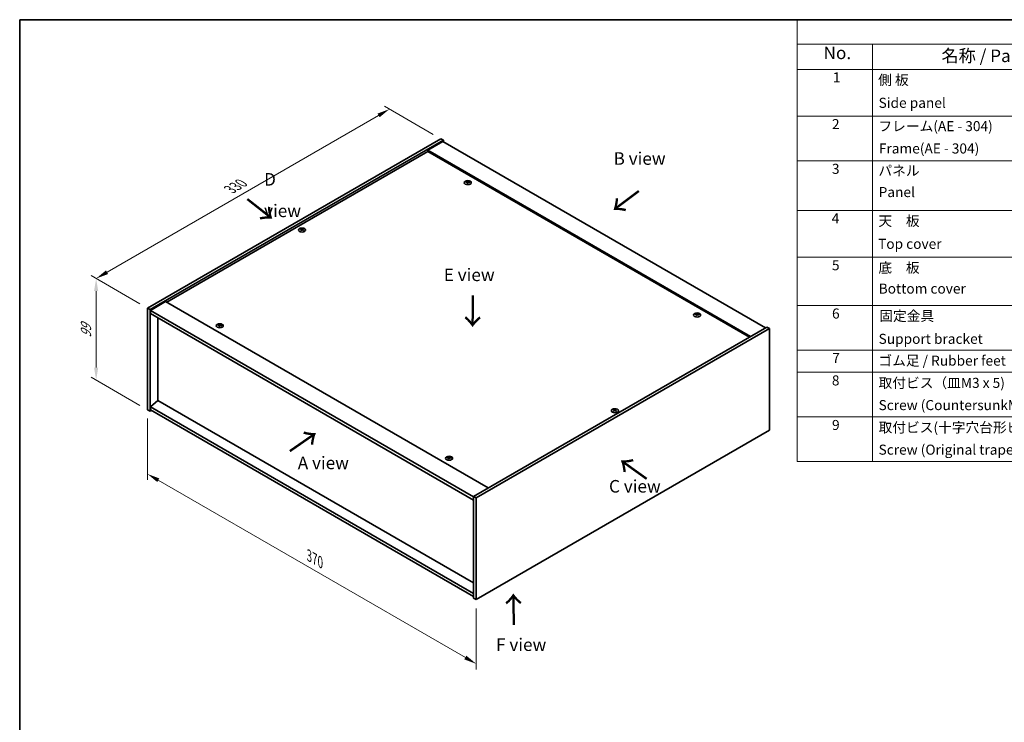
# Model space of a CAD drawing. Units: millimetres. Extents: x 0 to 9444, y 0 to 1405.
# Drawn here: x 0 to 979, y 706 to 1405 of the extents above; entities that cross this region are included whole.
import ezdxf

# ---------------------------------------------------------------- set-up
doc = ezdxf.new("R2010")
doc.units = ezdxf.units.MM
doc.header["$LTSCALE"] = 5
doc.layers.get('Defpoints').update_dxf_attribs({"lineweight": 25})
for name, color, linetype, lineweight in [('Border (ISO)', 7, 'Continuous', 35), ('Dimension (ISO)', 7, 'Continuous', 18), ('Dimension (ISO) @ 1', 7, 'Continuous', 18), ('Symbol (ISO)', 7, 'Continuous', 18), ('Visible (ISO)', 7, 'Continuous', 35), ('Visible Narrow (ISO)', 7, 'Continuous', 25)]:
    doc.layers.add(name, color=color, linetype=linetype, lineweight=lineweight)
doc.styles.add('Note Text (TK)', font='txt')
doc.styles.add('Note Text (TK2)', font='txt')
doc.dimstyles.new('Default - Method 1b (TK)', dxfattribs={"dimscale": 5, "dimtxt": 2.5, "dimasz": 2.5, "dimexe": 1, "dimexo": 1.5, "dimgap": 1, "dimtad": 1, "dimtoh": 1, "dimrnd": 1e-08, "dimdsep": 46, "dimtxsty": 'Note Text (TK)', "dimcen": 0.09, "dimdle": 5, "dimclrd": 100, "dimclre": 100, "dimclrt": 7, "dimadec": 1, "dimazin": 1, "dimtfac": 1, "dimtmove": 0, "dimatfit": 3, "dimfxl": 1, "dimtolj": 1, "dimlwd": -1, "dimlwe": -1, "dimarcsym": 0})

# ---------------------------------------------------------------- blocks, each defined once
blk = doc.blocks.new('図面枠 tk図枠')
at = {"layer": 'Border (ISO)'}
for q in [(405.5, 289), (14.5, 8)]:
    blk.add_line((14.5, 289), q, dxfattribs=at)
blk = doc.blocks.new('構成内容 _ Components')
at = {"layer": 'Symbol (ISO)'}
for p, q in [((405.5, 289), (169.13, 289)), ((169.13, 289), (169.13, 284.16)), ((405.5, 284.16), (169.13, 284.16)), ((169.13, 284.16), (169.13, 279.12)), ((184.13, 284.16), (184.13, 279.12)), ((405.5, 279.12), (169.13, 279.12)), ((169.13, 279.12), (169.13, 201.16)), ((184.13, 279.12), (184.13, 201.16)), ((405.5, 269.82), (169.13, 269.82)), ((405.5, 260.95), (169.13, 260.95)), ((405.5, 251.08), (169.13, 251.08)), ((405.5, 241.77), (169.13, 241.77)), ((405.5, 232.19), (169.13, 232.19)), ((405.5, 223.32), (169.13, 223.32)), ((405.5, 218.89), (169.13, 218.89)), ((405.5, 210.02), (169.13, 210.02)), ((405.5, 201.16), (169.13, 201.16))]:
    blk.add_line(p, q, dxfattribs=at)
at = {"layer": 'Symbol (ISO)', "color": 7, "attachment_point": 7}
for s, insert, char_height, style in [('No.', (174.38, 280.38), 2.5, 'Note Text (TK)'), ('名称 / Part name', (197.83, 279.79), 2.5, 'Note Text (TK)'), ('1', (176.22, 275.91), 2, 'Note Text (TK2)'), ('側 板', (185.24, 275.4), 2, 'Note Text (TK2)'), ('Side panel', (185.32, 270.85), 2, 'Note Text (TK2)'), ('2', (176.04, 266.61), 2, 'Note Text (TK2)'), ('フレーム(AE - 304)', (185.29, 266.21), 2, 'Note Text (TK2)'), ('Frame(AE - 304)', (185.38, 261.77), 2, 'Note Text (TK2)'), ('3', (176.04, 257.72), 2, 'Note Text (TK2)'), ('パネル', (185.29, 257.36), 2, 'Note Text (TK2)'), ('Panel', (185.33, 253.1), 2, 'Note Text (TK2)'), ('4', (175.99, 247.87), 2, 'Note Text (TK2)'), ('天\u3000板', (185.29, 247.36), 2, 'Note Text (TK2)'), ('Top cover', (185.22, 242.81), 2, 'Note Text (TK2)'), ('5', (176.04, 238.55), 2, 'Note Text (TK2)'), ('底\u3000板', (185.29, 238.06), 2, 'Note Text (TK2)'), ('Bottom cover', (185.34, 233.91), 2, 'Note Text (TK2)'), ('6', (176.06, 228.95), 2, 'Note Text (TK2)'), ('固定金具', (185.46, 228.47), 2, 'Note Text (TK2)'), ('Support bracket', (185.32, 223.92), 2, 'Note Text (TK2)'), ('7', (176.1, 220.12), 2, 'Note Text (TK2)'), ('ゴム足 / Rubber feet', (185.28, 219.58), 2, 'Note Text (TK2)'), ('8', (176.03, 215.65), 2, 'Note Text (TK2)'), ('取付ビス（皿M3 x 5)', (185.32, 215.16), 2, 'Note Text (TK2)'), ('Screw (CountersunkM3-5)', (185.32, 210.74), 2, 'Note Text (TK2)'), ('9', (176.06, 206.79), 2, 'Note Text (TK2)'), ('取付ビス(十字穴台形ビスM3 × 5)', (185.32, 206.3), 2, 'Note Text (TK2)'), ('Screw (Original trapezoid head M3 - 5)', (185.32, 201.88), 2, 'Note Text (TK2)')]:
    blk.add_mtext(s, dxfattribs=dict(at, insert=insert, char_height=char_height, style=style))
blk = doc.blocks.new('*D19')
at = {"layer": 'Defpoints', "color": 0}
for p in [(418.65, 1286.69), (76.03, 1147.69), (126.96, 1118.29)]:
    blk.add_point(p, dxfattribs=at)
at = {"layer": 'Dimension (ISO)', "color": 100}
for p, q in [((411.15, 1291.02), (362.71, 1318.98)), ((356.89, 1309.85), (86.86, 1153.94)), ((119.46, 1122.62), (71.03, 1150.58))]:
    blk.add_line(p, q, dxfattribs=at)
for points in [[(355.85, 1311.65), (357.93, 1308.04), (367.71, 1316.1)], [(85.81, 1155.75), (87.9, 1152.14), (76.03, 1147.69)]]:
    blk.add_solid(points, dxfattribs=at)
at = {"layer": 'Dimension (ISO)', "color": 7, "insert": (209.14, 1236.21), "char_height": 12.5, "attachment_point": 4, "rotation": 30, "style": 'Note Text (TK)'}
blk.add_mtext('\\A1;{\\Q-30.000;\\W0.816;\\H0.816x;330}', dxfattribs=at)
blk = doc.blocks.new('*D18')
at = {"layer": 'Defpoints', "color": 0}
for p in [(126.96, 1118.29), (76.03, 1046.65), (126.96, 1017.25)]:
    blk.add_point(p, dxfattribs=at)
at = {"layer": 'Dimension (ISO)', "color": 100}
for p, q in [((119.46, 1122.62), (71.03, 1150.58)), ((76.03, 1135.19), (76.03, 1059.15)), ((119.46, 1021.58), (71.03, 1049.54))]:
    blk.add_line(p, q, dxfattribs=at)
for points in [[(73.95, 1135.19), (78.11, 1135.19), (76.03, 1147.69)], [(73.95, 1059.15), (78.11, 1059.15), (76.03, 1046.65)]]:
    blk.add_solid(points, dxfattribs=at)
at = {"layer": 'Dimension (ISO)', "color": 7, "insert": (65.93, 1088.85), "char_height": 12.5, "attachment_point": 4, "rotation": 90, "style": 'Note Text (TK)'}
blk.add_mtext('\\A1;{\\Q30.000;\\W0.816;\\H0.816x;99}', dxfattribs=at)
blk = doc.blocks.new('*D20')
at = {"layer": 'Defpoints', "color": 0}
for p in [(126.96, 1017.25), (454, 828.43), (454, 764.6)]:
    blk.add_point(p, dxfattribs=at)
at = {"layer": 'Dimension (ISO)', "color": 100}
for p, q in [((126.96, 1008.59), (126.96, 947.65)), ((137.79, 947.17), (443.18, 770.85)), ((454, 819.77), (454, 758.83))]:
    blk.add_line(p, q, dxfattribs=at)
for points in [[(138.83, 948.97), (136.75, 945.37), (126.96, 953.42)], [(444.22, 772.66), (442.13, 769.05), (454, 764.6)]]:
    blk.add_solid(points, dxfattribs=at)
at = {"layer": 'Dimension (ISO)', "color": 7, "insert": (287.85, 872.19), "char_height": 12.5, "attachment_point": 4, "rotation": 330, "style": 'Note Text (TK)'}
blk.add_mtext('\\A1;{\\Q-30.000;\\W0.816;\\H0.816x;370}', dxfattribs=at)

msp = doc.modelspace()

# ---------------------------------------------------------------- linework, layer by layer
at = {"layer": 'Visible (ISO)'}
for p, q in [((126.964, 1118.288), (418.646, 1286.691)), ((129.616, 1116.757), (421.297, 1285.16)), ((420.855, 1283.884), (405.829, 1275.209)), ((418.646, 1286.691), (421.297, 1285.16)), ((420.855, 1283.884), (741.705, 1098.641)), ((421.297, 1285.16), (421.297, 1283.629)), ((405.829, 1273.933), (146.188, 1124.029)), ((726.679, 1089.966), (405.829, 1275.209)), ((405.829, 1275.209), (405.829, 1273.933)), ((725.574, 1089.328), (405.829, 1273.933)), ((446.022, 1243.912), (445.968, 1243.408)), ((445.186, 1243.411), (445.291, 1242.433)), ((280.215, 1196.461), (280.276, 1195.891)), ((281.305, 1196.461), (281.243, 1195.891)), ((126.964, 1118.288), (129.616, 1116.757)), ((126.964, 1017.247), (126.964, 1118.288)), ((129.616, 1015.716), (129.616, 1116.757)), ((145.084, 1124.667), (130.058, 1115.992)), ((145.084, 1124.667), (465.933, 939.424)), ((130.058, 1115.992), (130.058, 1112.93)), ((451.349, 930.494), (130.058, 1115.992)), ((130.058, 1112.93), (451.349, 927.432)), ((137.526, 1108.618), (137.526, 1026.356)), ((673.228, 1111.751), (673.333, 1110.772)), ((674.064, 1112.252), (674.009, 1111.748)), ((198.583, 1101.035), (198.688, 1100.056)), ((199.418, 1101.535), (199.364, 1101.031)), ((743.031, 1099.407), (451.349, 931.004)), ((745.682, 1097.876), (454.001, 929.473)), ((745.682, 1097.876), (743.031, 1099.407)), ((745.682, 996.834), (745.682, 1097.876)), ((137.482, 1026.381), (130.058, 1020.053)), ((451.349, 834.556), (130.058, 1020.053)), ((130.058, 1020.053), (130.058, 1016.991)), ((451.349, 845.17), (137.482, 1026.381)), ((126.964, 1017.247), (129.616, 1015.716)), ((130.941, 1016.481), (129.616, 1015.716)), ((130.058, 1016.991), (451.349, 831.494)), ((591.342, 1016.832), (591.403, 1016.261)), ((592.432, 1016.832), (592.37, 1016.261)), ((454.001, 828.432), (745.682, 996.834)), ((426.625, 969.375), (426.73, 968.396)), ((427.46, 969.875), (427.406, 969.371)), ((451.349, 931.004), (451.349, 829.963)), ((454.001, 929.473), (451.349, 931.004)), ((454.001, 929.473), (454.001, 828.432)), ((454.001, 828.432), (451.349, 829.963))]:
    msp.add_line(p, q, dxfattribs=at)
for centre in [(445.604, 1243.059), (280.76, 1195.855), (673.646, 1111.399), (199.001, 1100.682), (591.887, 1016.226), (427.042, 969.022)]:
    msp.add_ellipse(centre, major_axis=(-3.5, 0), ratio=0.5773503, dxfattribs=at)
for centre, major_axis, ratio, start_param, end_param in [((445.604, 1243.5), (-1.875, 0), 0.5773503, 5.9151887, 6.2158437), ((445.701, 1236.95), (8.067, -2.845), 0.7424651, 1.9132467, 2.0650839), ((445.514, 1236.463), (-7.881, 3.327), 0.8458781, 5.1031692, 5.2550065), ((446.025, 1236.651), (-0.505, -8.539), 0.2322405, 3.5359601, 3.6877973), ((445.604, 1243.5), (1.875, 0), 0.5773503, 1.2027997, 1.5034547), ((445.181, 1236.759), (1.645, 8.394), 0.1190586, 0.4180838, 0.569921), ((445.507, 1236.464), (-7.785, 3.544), 0.8431039, 4.8406877, 4.9925249), ((446.027, 1236.655), (-0.426, -8.543), 0.2196973, 3.8197715, 3.9716087), ((445.604, 1243.5), (-1.875, 0), 0.5773503, 1.2027997, 1.5034547), ((445.183, 1236.763), (1.724, 8.378), 0.1316017, 0.7051757, 0.857013), ((445.694, 1236.951), (8.13, -2.661), 0.7452393, 1.6104464, 1.7622836), ((445.604, 1243.5), (1.875, 0), 0.5773503, 5.9151887, 6.2158437), ((280.76, 1196.296), (1.875, 0), 0.5773503, 2.205867, 2.506522), ((281.068, 1189.679), (4.754, -7.111), 0.5202741, 2.3867797, 2.538617), ((281.068, 1189.328), (-3.626, -7.747), 0.6209129, 3.9422065, 4.0940438), ((280.76, 1196.296), (-1.875, 0), 0.5773503, 0.6350706, 0.9357257), ((280.456, 1189.325), (-3.731, 7.697), 0.6299966, 5.6081588, 5.759996), ((280.456, 1189.681), (4.85, 7.046), 0.5293578, 0.8960131, 1.0478503), ((281.063, 1189.325), (-3.731, -7.697), 0.6299966, 3.6647819, 3.8166192), ((281.063, 1189.681), (4.85, -7.046), 0.5293578, 2.0937423, 2.2455796), ((280.452, 1189.679), (4.754, 7.111), 0.5202741, 0.6029757, 0.7548129), ((280.452, 1189.328), (-3.626, 7.747), 0.6209129, 5.3307342, 5.4825714), ((280.76, 1196.296), (1.875, 0), 0.5773503, 0.6350706, 0.9357257), ((280.76, 1196.296), (-1.875, 0), 0.5773503, 2.205867, 2.506522), ((673.646, 1111.84), (-1.875, 0), 0.5773503, 5.9151887, 6.2158437), ((673.743, 1105.29), (8.067, -2.845), 0.7424651, 1.9132467, 2.0650839), ((673.556, 1104.803), (-7.881, 3.327), 0.8458781, 5.1031692, 5.2550065), ((674.069, 1104.995), (-0.426, -8.543), 0.2196973, 3.8197715, 3.9716087), ((673.646, 1111.84), (-1.875, 0), 0.5773503, 1.2027997, 1.5034547), ((674.067, 1104.991), (-0.505, -8.539), 0.2322405, 3.5359601, 3.6877973), ((673.224, 1105.103), (1.724, 8.378), 0.1316017, 0.7051757, 0.857013), ((673.646, 1111.84), (1.875, 0), 0.5773503, 1.2027997, 1.5034547), ((673.223, 1105.099), (1.645, 8.394), 0.1190586, 0.4180838, 0.569921), ((673.736, 1105.291), (8.13, -2.661), 0.7452393, 1.6104464, 1.7622836), ((673.549, 1104.804), (-7.785, 3.544), 0.8431039, 4.8406877, 4.9925249), ((673.646, 1111.84), (1.875, 0), 0.5773503, 5.9151887, 6.2158437), ((199.001, 1101.123), (-1.875, 0), 0.5773503, 5.9151887, 6.2158437), ((199.097, 1094.574), (8.067, -2.845), 0.7424651, 1.9132467, 2.0650839), ((198.91, 1094.086), (-7.881, 3.327), 0.8458781, 5.1031692, 5.2550065), ((199.423, 1094.279), (-0.426, -8.543), 0.2196973, 3.8197715, 3.9716087), ((199.001, 1101.123), (-1.875, 0), 0.5773503, 1.2027997, 1.5034547), ((199.422, 1094.275), (-0.505, -8.539), 0.2322405, 3.5359601, 3.6877973), ((198.579, 1094.386), (1.724, 8.378), 0.1316017, 0.7051757, 0.857013), ((199.001, 1101.123), (1.875, 0), 0.5773503, 1.2027997, 1.5034547), ((198.578, 1094.383), (1.645, 8.394), 0.1190586, 0.4180838, 0.569921), ((199.091, 1094.575), (8.13, -2.661), 0.7452393, 1.6104464, 1.7622836), ((198.904, 1094.087), (-7.785, 3.544), 0.8431039, 4.8406877, 4.9925249), ((199.001, 1101.123), (1.875, 0), 0.5773503, 5.9151887, 6.2158437), ((591.887, 1016.667), (1.875, 0), 0.5773503, 2.205867, 2.506522), ((592.195, 1010.049), (4.754, -7.111), 0.5202741, 2.3867797, 2.538617), ((592.195, 1009.699), (-3.626, -7.747), 0.6209129, 3.9422065, 4.0940438), ((591.887, 1016.667), (-1.875, 0), 0.5773503, 0.6350706, 0.9357257), ((591.583, 1009.696), (-3.731, 7.697), 0.6299966, 5.6081588, 5.759996), ((591.583, 1010.052), (4.85, 7.046), 0.5293578, 0.8960131, 1.0478503), ((592.19, 1009.696), (-3.731, -7.697), 0.6299966, 3.6647819, 3.8166192), ((592.19, 1010.052), (4.85, -7.046), 0.5293578, 2.0937423, 2.2455796), ((591.579, 1010.049), (4.754, 7.111), 0.5202741, 0.6029757, 0.7548129), ((591.579, 1009.699), (-3.626, 7.747), 0.6209129, 5.3307342, 5.4825714), ((591.887, 1016.667), (1.875, 0), 0.5773503, 0.6350706, 0.9357257), ((591.887, 1016.667), (-1.875, 0), 0.5773503, 2.205867, 2.506522), ((427.042, 969.463), (-1.875, 0), 0.5773503, 5.9151887, 6.2158437), ((427.139, 962.914), (8.067, -2.845), 0.7424651, 1.9132467, 2.0650839), ((426.952, 962.426), (-7.881, 3.327), 0.8458781, 5.1031692, 5.2550065), ((427.464, 962.615), (-0.505, -8.539), 0.2322405, 3.5359601, 3.6877973), ((427.042, 969.463), (1.875, 0), 0.5773503, 1.2027997, 1.5034547), ((426.62, 962.722), (1.645, 8.394), 0.1190586, 0.4180838, 0.569921), ((427.133, 962.915), (8.13, -2.661), 0.7452393, 1.6104464, 1.7622836), ((426.946, 962.427), (-7.785, 3.544), 0.8431039, 4.8406877, 4.9925249), ((427.042, 969.463), (1.875, 0), 0.5773503, 5.9151887, 6.2158437), ((427.465, 962.618), (-0.426, -8.543), 0.2196973, 3.8197715, 3.9716087), ((427.042, 969.463), (-1.875, 0), 0.5773503, 1.2027997, 1.5034547), ((426.621, 962.726), (1.724, 8.378), 0.1316017, 0.7051757, 0.857013)]:
    msp.add_ellipse(centre, major_axis=major_axis, ratio=ratio, start_param=start_param, end_param=end_param, dxfattribs=at)
for points, weights in [([(444.009, 1243.58), (443.935, 1243.728), (443.855, 1243.889)], [1.00883409939, 1.00548709876, 1]), ([(445.73, 1244.58), (445.71, 1243.65), (445.696, 1243.059)], [1, 1.02702428493, 1.00213791734]), ([(447.475, 1243.427), (447.377, 1243.27), (447.29, 1243.129)], [1, 1.00613643648, 1.00959629055]), ([(279.767, 1196.733), (279.711, 1196.938), (279.647, 1197.168)], [1.01039402946, 1.00687859509, 1]), ([(281.872, 1197.168), (281.809, 1196.938), (281.753, 1196.733)], [1, 1.00687859506, 1.01039402941]), ([(672.051, 1111.92), (671.977, 1112.068), (671.896, 1112.229)], [1.00883409939, 1.00548709876, 1]), ([(673.772, 1112.92), (673.751, 1111.99), (673.738, 1111.399)], [1, 1.02702428493, 1.00213791734]), ([(675.517, 1111.767), (675.419, 1111.61), (675.332, 1111.469)], [1, 1.00613643648, 1.00959629055]), ([(197.405, 1101.204), (197.332, 1101.351), (197.251, 1101.513)], [1.00883409939, 1.00548709876, 1]), ([(199.127, 1102.203), (199.106, 1101.273), (199.093, 1100.682)], [1, 1.02702428493, 1.00213791734]), ([(200.871, 1101.05), (200.774, 1100.894), (200.686, 1100.752)], [1, 1.00613643648, 1.00959629055]), ([(590.894, 1017.104), (590.838, 1017.308), (590.774, 1017.538)], [1.01039402946, 1.00687859509, 1]), ([(592.999, 1017.538), (592.936, 1017.308), (592.88, 1017.104)], [1, 1.00687859506, 1.01039402941]), ([(425.447, 969.544), (425.374, 969.691), (425.293, 969.853)], [1.00883409939, 1.00548709876, 1]), ([(427.169, 970.543), (427.148, 969.613), (427.135, 969.022)], [1, 1.02702428493, 1.00213791735]), ([(428.913, 969.39), (428.816, 969.234), (428.728, 969.092)], [1, 1.00613643648, 1.00959629055])]:
    msp.add_rational_spline(points, weights, degree=2, dxfattribs=at)
for points, knots in [([(444.982, 1243.548), (445.014, 1243.545), (445.047, 1243.538), (445.104, 1243.516), (445.129, 1243.502), (445.164, 1243.469), (445.177, 1243.449), (445.189, 1243.408), (445.188, 1243.387), (445.181, 1243.367)], [0, 0, 0, 0, 0.007967957, 0.007967957, 0.015935913, 0.015935913, 0.023904898, 0.023904898, 0.031539627, 0.031539627, 0.031539627, 0.031539627]), ([(445.427, 1244.009), (445.42, 1243.992), (445.405, 1243.975), (445.364, 1243.944), (445.338, 1243.93), (445.281, 1243.91), (445.248, 1243.901), (445.18, 1243.893), (445.145, 1243.892), (445.114, 1243.894)], [0, 0, 0, 0, 0.007968104, 0.007968104, 0.015936209, 0.015936209, 0.023905046, 0.023905046, 0.031539627, 0.031539627, 0.031539627, 0.031539627]), ([(446.226, 1243.752), (446.194, 1243.758), (446.161, 1243.768), (446.104, 1243.793), (446.08, 1243.809), (446.044, 1243.842), (446.031, 1243.86), (446.019, 1243.898), (446.02, 1243.916), (446.027, 1243.932)], [0, 0, 0, 0, 0.007968104, 0.007968104, 0.015936209, 0.015936209, 0.023905046, 0.023905046, 0.031539627, 0.031539627, 0.031539627, 0.031539627]), ([(445.781, 1243.29), (445.788, 1243.311), (445.803, 1243.331), (445.844, 1243.366), (445.87, 1243.381), (445.927, 1243.401), (445.96, 1243.408), (446.028, 1243.413), (446.063, 1243.411), (446.094, 1243.405)], [0, 0, 0, 0, 0.007967957, 0.007967957, 0.015935913, 0.015935913, 0.023904898, 0.023904898, 0.031539627, 0.031539627, 0.031539627, 0.031539627]), ([(280.14, 1196.553), (280.163, 1196.541), (280.183, 1196.525), (280.209, 1196.49), (280.216, 1196.47), (280.215, 1196.431), (280.208, 1196.41), (280.181, 1196.372), (280.162, 1196.354), (280.14, 1196.339)], [0, 0, 0, 0, 0.007968104, 0.007968104, 0.015936209, 0.015936209, 0.023905046, 0.023905046, 0.031539627, 0.031539627, 0.031539627, 0.031539627]), ([(280.945, 1196.804), (280.922, 1196.792), (280.892, 1196.782), (280.826, 1196.769), (280.791, 1196.766), (280.724, 1196.766), (280.689, 1196.77), (280.625, 1196.783), (280.597, 1196.793), (280.574, 1196.804)], [0, 0, 0, 0, 0.007967957, 0.007967957, 0.015935913, 0.015935913, 0.023904898, 0.023904898, 0.031539627, 0.031539627, 0.031539627, 0.031539627]), ([(280.574, 1196.088), (280.598, 1196.103), (280.628, 1196.116), (280.693, 1196.133), (280.729, 1196.138), (280.795, 1196.137), (280.83, 1196.133), (280.894, 1196.115), (280.923, 1196.103), (280.945, 1196.088)], [0, 0, 0, 0, 0.007968104, 0.007968104, 0.015936209, 0.015936209, 0.023905046, 0.023905046, 0.031539627, 0.031539627, 0.031539627, 0.031539627]), ([(281.38, 1196.339), (281.356, 1196.354), (281.336, 1196.373), (281.31, 1196.413), (281.304, 1196.434), (281.304, 1196.472), (281.311, 1196.492), (281.338, 1196.527), (281.357, 1196.542), (281.38, 1196.553)], [0, 0, 0, 0, 0.007967957, 0.007967957, 0.015935913, 0.015935913, 0.023904898, 0.023904898, 0.031539627, 0.031539627, 0.031539627, 0.031539627]), ([(673.024, 1111.887), (673.056, 1111.885), (673.089, 1111.878), (673.146, 1111.856), (673.17, 1111.842), (673.206, 1111.809), (673.219, 1111.789), (673.231, 1111.748), (673.23, 1111.726), (673.223, 1111.707)], [0, 0, 0, 0, 0.007967957, 0.007967957, 0.015935913, 0.015935913, 0.023904898, 0.023904898, 0.031539627, 0.031539627, 0.031539627, 0.031539627]), ([(673.469, 1112.349), (673.462, 1112.332), (673.447, 1112.315), (673.406, 1112.283), (673.38, 1112.27), (673.323, 1112.249), (673.29, 1112.241), (673.222, 1112.232), (673.187, 1112.232), (673.156, 1112.234)], [0, 0, 0, 0, 0.007968104, 0.007968104, 0.015936209, 0.015936209, 0.023905046, 0.023905046, 0.031539627, 0.031539627, 0.031539627, 0.031539627]), ([(673.823, 1111.63), (673.83, 1111.651), (673.845, 1111.671), (673.886, 1111.706), (673.912, 1111.721), (673.969, 1111.741), (674.002, 1111.748), (674.07, 1111.753), (674.105, 1111.751), (674.136, 1111.745)], [0, 0, 0, 0, 0.007967957, 0.007967957, 0.015935913, 0.015935913, 0.023904898, 0.023904898, 0.031539627, 0.031539627, 0.031539627, 0.031539627]), ([(674.268, 1112.092), (674.236, 1112.098), (674.203, 1112.108), (674.146, 1112.133), (674.121, 1112.149), (674.086, 1112.182), (674.073, 1112.2), (674.061, 1112.238), (674.062, 1112.256), (674.069, 1112.272)], [0, 0, 0, 0, 0.007968104, 0.007968104, 0.015936209, 0.015936209, 0.023905046, 0.023905046, 0.031539627, 0.031539627, 0.031539627, 0.031539627]), ([(198.378, 1101.171), (198.41, 1101.168), (198.443, 1101.161), (198.501, 1101.14), (198.525, 1101.125), (198.56, 1101.093), (198.574, 1101.073), (198.585, 1101.031), (198.584, 1101.01), (198.578, 1100.99)], [0, 0, 0, 0, 0.007967957, 0.007967957, 0.015935913, 0.015935913, 0.023904898, 0.023904898, 0.031539627, 0.031539627, 0.031539627, 0.031539627]), ([(198.824, 1101.632), (198.816, 1101.615), (198.802, 1101.598), (198.761, 1101.567), (198.734, 1101.553), (198.678, 1101.533), (198.644, 1101.525), (198.576, 1101.516), (198.542, 1101.515), (198.511, 1101.517)], [0, 0, 0, 0, 0.007968104, 0.007968104, 0.015936209, 0.015936209, 0.023905046, 0.023905046, 0.031539627, 0.031539627, 0.031539627, 0.031539627]), ([(199.177, 1100.914), (199.185, 1100.934), (199.199, 1100.955), (199.24, 1100.99), (199.267, 1101.004), (199.323, 1101.025), (199.357, 1101.032), (199.425, 1101.036), (199.459, 1101.034), (199.49, 1101.029)], [0, 0, 0, 0, 0.007967957, 0.007967957, 0.015935913, 0.015935913, 0.023904898, 0.023904898, 0.031539627, 0.031539627, 0.031539627, 0.031539627]), ([(199.623, 1101.375), (199.591, 1101.381), (199.558, 1101.391), (199.5, 1101.417), (199.476, 1101.433), (199.441, 1101.465), (199.428, 1101.484), (199.416, 1101.521), (199.417, 1101.539), (199.423, 1101.556)], [0, 0, 0, 0, 0.007968104, 0.007968104, 0.015936209, 0.015936209, 0.023905046, 0.023905046, 0.031539627, 0.031539627, 0.031539627, 0.031539627]), ([(591.267, 1016.924), (591.29, 1016.912), (591.31, 1016.896), (591.336, 1016.86), (591.343, 1016.84), (591.342, 1016.802), (591.335, 1016.781), (591.308, 1016.742), (591.289, 1016.724), (591.267, 1016.709)], [0, 0, 0, 0, 0.007968104, 0.007968104, 0.015936209, 0.015936209, 0.023905046, 0.023905046, 0.031539627, 0.031539627, 0.031539627, 0.031539627]), ([(592.072, 1017.174), (592.049, 1017.163), (592.019, 1017.153), (591.953, 1017.14), (591.918, 1017.137), (591.851, 1017.137), (591.816, 1017.14), (591.752, 1017.154), (591.724, 1017.163), (591.701, 1017.174)], [0, 0, 0, 0, 0.007967957, 0.007967957, 0.015935913, 0.015935913, 0.023904898, 0.023904898, 0.031539627, 0.031539627, 0.031539627, 0.031539627]), ([(591.701, 1016.459), (591.725, 1016.474), (591.755, 1016.487), (591.82, 1016.504), (591.856, 1016.508), (591.922, 1016.508), (591.957, 1016.503), (592.021, 1016.486), (592.05, 1016.473), (592.072, 1016.459)], [0, 0, 0, 0, 0.007968104, 0.007968104, 0.015936209, 0.015936209, 0.023905046, 0.023905046, 0.031539627, 0.031539627, 0.031539627, 0.031539627]), ([(592.507, 1016.709), (592.483, 1016.725), (592.463, 1016.744), (592.437, 1016.784), (592.431, 1016.804), (592.431, 1016.843), (592.438, 1016.863), (592.465, 1016.897), (592.484, 1016.912), (592.507, 1016.924)], [0, 0, 0, 0, 0.007967957, 0.007967957, 0.015935913, 0.015935913, 0.023904898, 0.023904898, 0.031539627, 0.031539627, 0.031539627, 0.031539627]), ([(426.42, 969.511), (426.452, 969.508), (426.485, 969.501), (426.543, 969.48), (426.567, 969.465), (426.602, 969.432), (426.615, 969.413), (426.627, 969.371), (426.626, 969.35), (426.62, 969.33)], [0, 0, 0, 0, 0.007967957, 0.007967957, 0.015935913, 0.015935913, 0.023904898, 0.023904898, 0.031539627, 0.031539627, 0.031539627, 0.031539627]), ([(426.866, 969.972), (426.858, 969.955), (426.844, 969.938), (426.803, 969.907), (426.776, 969.893), (426.72, 969.873), (426.686, 969.865), (426.618, 969.856), (426.584, 969.855), (426.553, 969.857)], [0, 0, 0, 0, 0.007968104, 0.007968104, 0.015936209, 0.015936209, 0.023905046, 0.023905046, 0.031539627, 0.031539627, 0.031539627, 0.031539627]), ([(427.219, 969.254), (427.227, 969.274), (427.241, 969.294), (427.282, 969.33), (427.309, 969.344), (427.365, 969.365), (427.399, 969.372), (427.467, 969.376), (427.501, 969.374), (427.532, 969.369)], [0, 0, 0, 0, 0.007967957, 0.007967957, 0.015935913, 0.015935913, 0.023904898, 0.023904898, 0.031539627, 0.031539627, 0.031539627, 0.031539627]), ([(427.665, 969.715), (427.633, 969.721), (427.6, 969.731), (427.542, 969.757), (427.518, 969.773), (427.483, 969.805), (427.469, 969.824), (427.458, 969.861), (427.459, 969.879), (427.465, 969.896)], [0, 0, 0, 0, 0.007968104, 0.007968104, 0.015936209, 0.015936209, 0.023905046, 0.023905046, 0.031539627, 0.031539627, 0.031539627, 0.031539627])]:
    msp.add_open_spline(points, degree=3, knots=knots, dxfattribs=at)
at = {"layer": 'Visible Narrow (ISO)'}
for p, q in [((445.114, 1243.894), (445.106, 1243.513)), ((445.427, 1244.009), (445.564, 1242.679)), ((446.226, 1243.752), (446.218, 1243.383)), ((445.181, 1243.367), (445.278, 1242.434)), ((280.14, 1196.339), (280.178, 1195.822)), ((280.574, 1196.804), (280.52, 1196.053)), ((280.945, 1196.804), (280.999, 1196.053)), ((281.38, 1196.339), (281.342, 1195.822)), ((673.156, 1112.234), (673.148, 1111.853)), ((673.223, 1111.707), (673.32, 1110.774)), ((673.469, 1112.349), (673.606, 1111.019)), ((674.268, 1112.092), (674.26, 1111.723)), ((198.511, 1101.517), (198.503, 1101.137)), ((198.578, 1100.99), (198.674, 1100.057)), ((198.824, 1101.632), (198.961, 1100.303)), ((199.623, 1101.375), (199.615, 1101.006)), ((591.267, 1016.709), (591.305, 1016.193)), ((591.701, 1017.174), (591.647, 1016.424)), ((592.072, 1017.174), (592.126, 1016.424)), ((592.507, 1016.709), (592.469, 1016.193)), ((426.553, 969.857), (426.545, 969.477)), ((426.866, 969.972), (427.003, 968.643)), ((427.665, 969.715), (427.657, 969.346)), ((426.62, 969.33), (426.716, 968.397))]:
    msp.add_line(p, q, dxfattribs=at)

# ---------------------------------------------------------------- block references
at = {"xscale": 5, "yscale": 5, "zscale": 5}
msp.add_blockref('図面枠 tk図枠', (-72.5, -40), dxfattribs=at)
at = {"layer": 'Symbol (ISO)', "xscale": 5, "yscale": 5, "zscale": 5}
msp.add_blockref('構成内容 _ Components', (-72.5, -40), dxfattribs=at)

# ---------------------------------------------------------------- texts
at = {"layer": 'Symbol (ISO)', "color": 7, "char_height": 12.5, "attachment_point": 4, "line_spacing_factor": 1.5, "style": 'Note Text (TK)'}
for s, insert, width in [('{\\fＭＳ Ｐゴシック|b0|i0;B view}', (590.57, 1266.992), 51.97368), ('{\\fＭＳ Ｐゴシック|b0|i0;D view}', (243.054, 1230.645), 52.19298), ('{\\fＭＳ Ｐゴシック|b0|i0;E view}', (421.736, 1151.369), 50.65789), ('{\\fＭＳ Ｐゴシック|b0|i0;A view}', (276.517, 964.384), 51.90058), ('{\\fＭＳ Ｐゴシック|b0|i0;C view}', (586.04, 941.119), 52.48538), ('{\\fＭＳ Ｐゴシック|b0|i0;F view}', (473.737, 783.658), 50.3655)]:
    msp.add_mtext(s, dxfattribs=dict(at, insert=insert, width=width))
at = {"layer": 'Symbol (ISO)', "color": 7, "char_height": 25, "width": 37.4269, "attachment_point": 4, "line_spacing_factor": 1.5, "style": 'Note Text (TK)'}
for insert, rotation in [((616.497, 1235.842), 216.858459), ((225.025, 1227.12), 321.822006), ((450.332, 1132.219), 269.195104), ((267.809, 974.914), 34.75263), ((624.84, 948.088), 144.357665), ((491.905, 801.744), 90.999721)]:
    msp.add_mtext('{\\fＭＳ Ｐゴシック|b0|i0;\\H25.0000;→}', dxfattribs=dict(at, insert=insert, rotation=rotation))

# ---------------------------------------------------------------- dimensions: what is measured, and where the dimension line sits
at = {"layer": 'Dimension (ISO) @ 1', "color": 100}
for base, p1, p2, angle, text, override, picture, middle in [((76.031, 1147.694), (418.646, 1286.691), (126.964, 1118.288), 30, '{\\Q-30.000;\\W0.816;\\H0.816x;<>}', {"dimscale": 1, "dimtxt": 12.5, "dimasz": 12.5, "dimexe": 5, "dimexo": 7.5, "dimgap": 5, "dimtoh": 0, "dimdec": 2, "dimlfac": 0.979796, "dimcen": 0.45, "dimtol": 0, "dimlim": 0, "dimtp": 0, "dimtm": 0, "dimtdec": 2, "dimtix": 0, "dimtofl": 0, "dimtmove": 0, "dimatfit": 1}, '*D19', (221.872, 1231.895)), ((76.031, 1046.653), (126.964, 1118.288), (126.964, 1017.247), 90, '{\\Q30.000;\\W0.816;\\H0.816x;<>}', {"dimscale": 1, "dimtxt": 12.5, "dimasz": 12.5, "dimexe": 5, "dimexo": 7.5, "dimgap": 5, "dimtoh": 0, "dimlfac": 0.979796, "dimcen": 0.45, "dimtix": 0, "dimtofl": 0, "dimtmove": 0, "dimatfit": 1}, '*D18', (76.031, 1097.173)), ((454.001, 764.605), (126.964, 1017.247), (454.001, 828.432), 150, '{\\Q-30.000;\\W0.816;\\H0.816x;<>}', {"dimscale": 1, "dimtxt": 12.5, "dimasz": 12.5, "dimexe": 5, "dimexo": 7.5, "dimgap": 5, "dimtoh": 0, "dimdec": 2, "dimlfac": 0.979796, "dimcen": 0.45, "dimtol": 0, "dimlim": 0, "dimtp": 0, "dimtm": 0, "dimtdec": 2, "dimtix": 0, "dimtofl": 0, "dimtmove": 0, "dimatfit": 1}, '*D20', (290.482, 859.012))]:
    dim = msp.add_linear_dim(base=base, p1=p1, p2=p2, angle=angle, text=text, dimstyle='Default - Method 1b (TK)', override=override, dxfattribs=at)
    dim.commit()
    dim.dimension.update_dxf_attribs({"geometry": picture, "text_midpoint": middle, "dimtype": 128})

doc.saveas('drawing.dxf')
